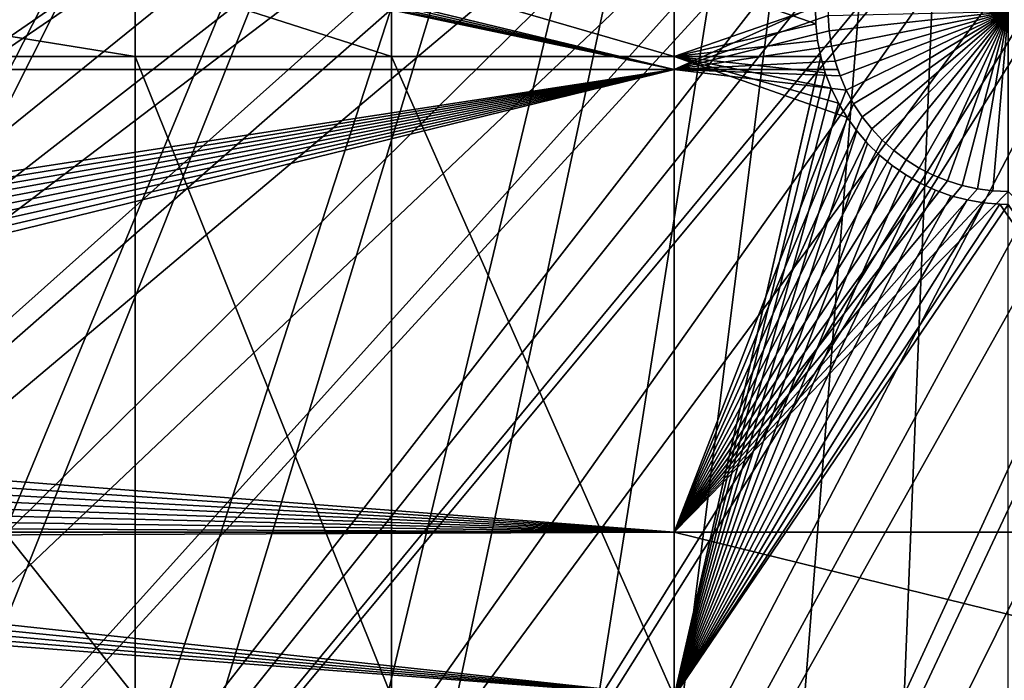
# Model space of a CAD drawing. Extents: x -150 to 227, y -695 to 0.
# Drawn here: x -19 to 0, y -595 to -582 of the extents above; entities that cross this region are included whole.
import ezdxf

# ---------------------------------------------------------------- set-up
doc = ezdxf.new("R2010")
doc.units = 0
for name, color, linetype in [('L13', 7, 'CONTINUOUS'), ('L14', 7, 'CONTINUOUS'), ('L15', 7, 'CONTINUOUS')]:
    doc.layers.add(name, color=color, linetype=linetype)

msp = doc.modelspace()

# ---------------------------------------------------------------- linework, layer by layer
at = {"layer": 'L13', "color": 250}
for points in [[(0, -545, 1860.3), (-143.3318, -582.6726, 1860.3), (-146.0104, -570.3815, 1860.3)], [(0, -545, 1860.3), (-139.6206, -594.6922, 1860.3), (-143.3318, -582.6726, 1860.3)], [(-134.9034, -606.3539, 1860.3), (-139.6206, -594.6922, 1860.3), (0, -545, 1860.3)], [(0, -545, 1860.3), (-129.2143, -617.5734, 1860.3), (-134.9034, -606.3539, 1860.3)], [(0, -545, 1860.3), (-122.5941, -628.2701, 1860.3), (-129.2143, -617.5734, 1860.3)], [(-115.0907, -638.3669, 1860.3), (-122.5941, -628.2701, 1860.3), (0, -545, 1860.3)], [(0, -545, 1860.3), (-106.758, -647.7909, 1860.3), (-115.0907, -638.3669, 1860.3)], [(0, -545, 1860.3), (-97.65612, -656.4743, 1860.3), (-106.758, -647.7909, 1860.3)], [(-87.85064, -664.3546, 1860.3), (-97.65612, -656.4743, 1860.3), (0, -545, 1860.3)], [(0, -545, 1860.3), (-77.41219, -671.3748, 1860.3), (-87.85064, -664.3546, 1860.3)], [(0, -545, 1860.3), (-66.41597, -677.4846, 1860.3), (-77.41219, -671.3748, 1860.3)], [(-54.94123, -682.6398, 1860.3), (-66.41597, -677.4846, 1860.3), (0, -545, 1860.3)], [(0, -545, 1860.3), (-43.07064, -686.8032, 1860.3), (-54.94123, -682.6398, 1860.3)], [(0, -545, 1860.3), (-30.88972, -689.945, 1860.3), (-43.07064, -686.8032, 1860.3)], [(-18.48624, -692.0425, 1860.3), (-30.88972, -689.945, 1860.3), (0, -545, 1860.3)], [(0, -545, 1860.3), (-5.949569, -693.0805, 1860.3), (-18.48624, -692.0425, 1860.3)], [(0, -545, 1860.3), (6.62997, -693.0516, 1860.3), (-5.949569, -693.0805, 1860.3)], [(-77.10453, -585.223, 1866), (-18.11678, -568.912, 1868.7), (-79.33223, -580.6286, 1866)], [(-77.10453, -585.223, 1866), (-16.82846, -569.8066, 1868.7), (-18.11678, -568.912, 1868.7)], [(-16.07564, -570.3293, 1868.7), (-16.82846, -569.8066, 1868.7), (-77.10453, -585.223, 1866)], [(-74.61104, -589.6788, 1866), (-16.07564, -570.3293, 1868.7), (-77.10453, -585.223, 1866)], [(-74.61104, -589.6788, 1866), (-15.34456, -570.7519, 1868.7), (-16.07564, -570.3293, 1868.7)], [(-13.92476, -571.5725, 1868.7), (-15.34456, -570.7519, 1868.7), (-74.61104, -589.6788, 1866)], [(2.238384, -631.9367, 1866), (14.89185, -571.0325, 1868.7), (-2.867582, -631.9183, 1866)], [(-2.867582, -631.9183, 1866), (14.89185, -571.0325, 1868.7), (14.68557, -571.1598, 1868.7)], [(14.68557, -571.1598, 1868.7), (13.33161, -571.8477, 1868.7), (-2.867582, -631.9183, 1866)], [(-74.61104, -589.6788, 1866), (-13.81512, -571.6243, 1868.7), (-13.92476, -571.5725, 1868.7)], [(-71.86035, -593.9806, 1866), (-13.81512, -571.6243, 1868.7), (-74.61104, -589.6788, 1866)], [(-71.86035, -593.9806, 1866), (-12.22249, -572.3765, 1868.7), (-13.81512, -571.6243, 1868.7)], [(-2.867582, -631.9183, 1866), (13.33161, -571.8477, 1868.7), (12.47026, -572.2854, 1868.7)], [(-68.86195, -598.1134, 1866), (-12.22249, -572.3765, 1868.7), (-71.86035, -593.9806, 1866)], [(-68.86195, -598.1134, 1866), (-11.67777, -572.6339, 1868.7), (-12.22249, -572.3765, 1868.7)], [(-2.867582, -631.9183, 1866), (12.47026, -572.2854, 1868.7), (-7.963664, -631.6001, 1866)], [(12.47026, -572.2854, 1868.7), (11.73433, -572.5855, 1868.7), (-7.963664, -631.6001, 1866)], [(-7.963664, -631.6001, 1866), (11.73433, -572.5855, 1868.7), (10.16917, -573.2239, 1868.7)], [(-65.62614, -602.0632, 1866), (-11.67777, -572.6339, 1868.7), (-68.86195, -598.1134, 1866)], [(-65.62614, -602.0632, 1866), (-10.59283, -573.0402, 1868.7), (-11.67777, -572.6339, 1868.7)], [(-9.350647, -573.5055, 1868.7), (-10.59283, -573.0402, 1868.7), (-65.62614, -602.0632, 1866)], [(-13.03229, -630.9835, 1866), (10.10155, -573.2452, 1868.7), (-18.056, -630.0704, 1866)], [(10.10155, -573.2452, 1868.7), (8.421215, -573.773, 1868.7), (-18.056, -630.0704, 1866)], [(-7.963664, -631.6001, 1866), (10.16917, -573.2239, 1868.7), (-13.03229, -630.9835, 1866)], [(-13.03229, -630.9835, 1866), (10.16917, -573.2239, 1868.7), (10.10155, -573.2452, 1868.7)], [(-62.16413, -605.8163, 1866), (-9.350647, -573.5055, 1868.7), (-65.62614, -602.0632, 1866)], [(-62.16413, -605.8163, 1866), (-8.932479, -573.6238, 1868.7), (-9.350647, -573.5055, 1868.7)], [(-7.237544, -574.103, 1868.7), (-8.932479, -573.6238, 1868.7), (-62.16413, -605.8163, 1866)], [(-18.056, -630.0704, 1866), (8.421215, -573.773, 1868.7), (7.79879, -573.9686, 1868.7)], [(-58.48782, -609.3597, 1866), (-7.237544, -574.103, 1868.7), (-62.16413, -605.8163, 1866)], [(-58.48782, -609.3597, 1866), (-6.959924, -574.1815, 1868.7), (-7.237544, -574.103, 1868.7)], [(-18.056, -630.0704, 1866), (7.79879, -573.9686, 1868.7), (-23.01746, -628.8642, 1866)], [(7.79879, -573.9686, 1868.7), (6.717337, -574.2122, 1868.7), (-23.01746, -628.8642, 1866)], [(-54.60989, -612.6813, 1866), (-6.959924, -574.1815, 1868.7), (-58.48782, -609.3597, 1866)], [(-54.60989, -612.6813, 1866), (-5.514597, -574.4635, 1868.7), (-6.959924, -574.1815, 1868.7)], [(-23.01746, -628.8642, 1866), (6.717337, -574.2122, 1868.7), (5.374814, -574.5146, 1868.7)], [(-4.52103, -574.6574, 1868.7), (-5.514597, -574.4635, 1868.7), (-54.60989, -612.6813, 1866)], [(-23.01746, -628.8642, 1866), (5.374814, -574.5146, 1868.7), (-27.89957, -627.3688, 1866)], [(-27.89957, -627.3688, 1866), (5.374814, -574.5146, 1868.7), (4.993625, -574.5678, 1868.7)], [(-50.54371, -615.7696, 1866), (-4.52103, -574.6574, 1868.7), (-54.60989, -612.6813, 1866)], [(-50.54371, -615.7696, 1866), (-3.776891, -574.7395, 1868.7), (-4.52103, -574.6574, 1868.7)], [(-27.89957, -627.3688, 1866), (4.993625, -574.5678, 1868.7), (-32.68551, -625.5894, 1866)], [(-32.68551, -625.5894, 1866), (4.993625, -574.5678, 1868.7), (3.249155, -574.8113, 1868.7)], [(-2.050953, -574.9298, 1868.7), (-3.776891, -574.7395, 1868.7), (-50.54371, -615.7696, 1866)], [(-32.68551, -625.5894, 1866), (3.249155, -574.8113, 1868.7), (-37.35878, -623.5323, 1866)], [(-37.35878, -623.5323, 1866), (3.249155, -574.8113, 1868.7), (2.913592, -574.8582, 1868.7)], [(2.913592, -574.8582, 1868.7), (1.49356, -574.9376, 1868.7), (-37.35878, -623.5323, 1866)], [(-46.30329, -618.6139, 1866), (-2.050953, -574.9298, 1868.7), (-50.54371, -615.7696, 1866)], [(-46.30329, -618.6139, 1866), (-0.265489, -574.9781, 1868.7), (-2.050953, -574.9298, 1868.7)], [(-41.90326, -621.2044, 1866), (-0.265489, -574.9781, 1868.7), (-46.30329, -618.6139, 1866)], [(-41.90326, -621.2044, 1866), (0.432714, -574.9969, 1868.7), (-0.265489, -574.9781, 1868.7)], [(-37.35878, -623.5323, 1866), (0.432714, -574.9969, 1868.7), (-41.90326, -621.2044, 1866)], [(-37.35878, -623.5323, 1866), (1.49356, -574.9376, 1868.7), (0.432714, -574.9969, 1868.7)]]:
    msp.add_3dface(points, dxfattribs=at)
at = {"layer": 'L14', "color": 250}
for points in [[(0, -545, 1851.3), (-128.3528, -575.8148, 1851.3), (-125.5395, -585.7902, 1851.3)], [(0, -545, 1851.3), (-125.5395, -585.7902, 1851.3), (-121.9521, -595.5142, 1851.3)], [(-121.9521, -595.5142, 1851.3), (-117.6129, -604.9268, 1851.3), (0, -545, 1851.3)], [(0, -545, 1851.3), (-117.6129, -604.9268, 1851.3), (-112.5485, -613.9698, 1851.3)], [(0, -545, 1851.3), (-112.5485, -613.9698, 1851.3), (-106.7902, -622.5877, 1851.3)], [(-106.7902, -622.5877, 1851.3), (-100.3736, -630.7271, 1851.3), (0, -545, 1851.3)], [(0, -545, 1851.3), (-100.3736, -630.7271, 1851.3), (-93.33809, -638.3381, 1851.3)], [(0, -545, 1851.3), (-93.33809, -638.3381, 1851.3), (-85.72714, -645.3736, 1851.3)], [(-85.72714, -645.3736, 1851.3), (-77.58766, -651.7903, 1851.3), (0, -545, 1851.3)], [(0, -545, 1851.3), (-77.58766, -651.7903, 1851.3), (-68.96981, -657.5485, 1851.3)], [(0, -545, 1851.3), (-68.96981, -657.5485, 1851.3), (-59.92674, -662.6129, 1851.3)], [(-59.92674, -662.6129, 1851.3), (-50.51421, -666.9521, 1851.3), (0, -545, 1851.3)], [(0, -545, 1851.3), (-50.51421, -666.9521, 1851.3), (-40.79024, -670.5394, 1851.3)], [(0, -545, 1851.3), (-40.79024, -670.5394, 1851.3), (-30.81479, -673.3528, 1851.3)], [(-30.81479, -673.3528, 1851.3), (-20.64935, -675.3749, 1851.3), (0, -545, 1851.3)], [(0, -545, 1851.3), (-20.64935, -675.3749, 1851.3), (-10.3566, -676.5931, 1851.3)], [(0, -545, 1851.3), (-10.3566, -676.5931, 1851.3), (0, -677, 1851.3)], [(-19.35284, -580.4359, 1848.8), (-19.09953, -580.4912, 1848.8), (-36.27147, -583.1262, 1848.8)], [(-6.49519, -583.1262, 1848.8), (-17.90047, -580.4912, 1848.8), (-17.64716, -580.4359, 1848.8)], [(-6.49519, -583.1262, 1848.8), (-17.64716, -580.4359, 1848.8), (-6.49519, -580.4359, 1848.8)], [(-6.49519, -580.4359, 1848.8), (-3.49271, -581.7742, 1848.8), (-6.49519, -583.1262, 1848.8)], [(-36.27147, -583.1262, 1848.8), (-19.09953, -580.4912, 1848.8), (-18.80088, -580.53, 1848.8)], [(-36.27147, -583.1262, 1848.8), (-18.80088, -580.53, 1848.8), (-6.49519, -583.1262, 1848.8)], [(-6.49519, -583.1262, 1848.8), (-18.80088, -580.53, 1848.8), (-18.5, -580.5429, 1848.8)], [(-6.49519, -583.1262, 1848.8), (-18.5, -580.5429, 1848.8), (-18.19912, -580.53, 1848.8)], [(-18.19912, -580.53, 1848.8), (-17.90047, -580.4912, 1848.8), (-6.49519, -583.1262, 1848.8)], [(-6.49519, -583.1262, 1848.8), (-3.49271, -581.7742, 1848.8), (-3.49919, -582.0753, 1848.8)], [(-6.49519, -583.1262, 1848.8), (-3.49919, -582.0753, 1848.8), (-3.479763, -582.3758, 1848.8)], [(0, -582, 1843.3), (-3.479763, -582.3758, 1843.3), (-3.49919, -582.0753, 1843.3)], [(-3.479763, -582.3758, 1843.3), (-3.479763, -582.3758, 1848.8), (-3.49919, -582.0753, 1848.8)], [(-3.479763, -582.3758, 1843.3), (-3.49919, -582.0753, 1848.8), (-3.49919, -582.0753, 1843.3)], [(0, -582, 1843.3), (-3.434573, -582.6736, 1843.3), (-3.479763, -582.3758, 1843.3)], [(-3.363954, -582.9663, 1843.3), (-3.434573, -582.6736, 1843.3), (0, -582, 1843.3)], [(0, -582, 1843.3), (-3.26843, -583.252, 1843.3), (-3.363954, -582.9663, 1843.3)], [(0, -582, 1843.3), (-3.148708, -583.5283, 1843.3), (-3.26843, -583.252, 1843.3)], [(-3.005674, -583.7933, 1843.3), (-3.148708, -583.5283, 1843.3), (0, -582, 1843.3)], [(0, -582, 1843.3), (-2.840387, -584.0451, 1843.3), (-3.005674, -583.7933, 1843.3)], [(0, -582, 1843.3), (-2.65407, -584.2816, 1843.3), (-2.840387, -584.0451, 1843.3)], [(-2.448104, -584.5014, 1843.3), (-2.65407, -584.2816, 1843.3), (0, -582, 1843.3)], [(0, -582, 1843.3), (-2.224013, -584.7026, 1843.3), (-2.448104, -584.5014, 1843.3)], [(0, -582, 1843.3), (-1.983456, -584.8837, 1843.3), (-2.224013, -584.7026, 1843.3)], [(-1.728214, -585.0435, 1843.3), (-1.983456, -584.8837, 1843.3), (0, -582, 1843.3)], [(0, -582, 1843.3), (-1.460178, -585.1809, 1843.3), (-1.728214, -585.0435, 1843.3)], [(0, -582, 1843.3), (-1.18133, -585.2946, 1843.3), (-1.460178, -585.1809, 1843.3)], [(-0.893737, -585.384, 1843.3), (-1.18133, -585.2946, 1843.3), (0, -582, 1843.3)], [(0, -582, 1843.3), (-0.599526, -585.4483, 1843.3), (-0.893737, -585.384, 1843.3)], [(0, -582, 1843.3), (-0.300877, -585.4871, 1843.3), (-0.599526, -585.4483, 1843.3)], [(0, -585.5, 1843.3), (-0.300877, -585.4871, 1843.3), (0, -582, 1843.3)], [(-3.479763, -582.3758, 1848.8), (-3.434573, -582.6736, 1848.8), (-6.49519, -583.1262, 1848.8)], [(-3.434573, -582.6736, 1843.3), (-3.434573, -582.6736, 1848.8), (-3.479763, -582.3758, 1848.8)], [(-3.434573, -582.6736, 1843.3), (-3.479763, -582.3758, 1848.8), (-3.479763, -582.3758, 1843.3)], [(-3.434573, -582.6736, 1848.8), (-3.363954, -582.9663, 1848.8), (-6.49519, -583.1262, 1848.8)], [(-3.363954, -582.9663, 1843.3), (-3.434573, -582.6736, 1848.8), (-3.434573, -582.6736, 1843.3)], [(-3.363954, -582.9663, 1843.3), (-3.363954, -582.9663, 1848.8), (-3.434573, -582.6736, 1848.8)], [(-6.49519, -583.1262, 1848.8), (-35.58625, -587.5922, 1848.8), (-36.27147, -583.1262, 1848.8)], [(-6.49519, -583.1262, 1848.8), (-35.37102, -587.8029, 1848.8), (-35.58625, -587.5922, 1848.8)], [(-35.17469, -588.0313, 1848.8), (-35.37102, -587.8029, 1848.8), (-6.49519, -583.1262, 1848.8)], [(-35.17469, -588.0313, 1848.8), (-6.49519, -583.1262, 1848.8), (-34.99873, -588.2757, 1848.8)], [(-34.99873, -588.2757, 1848.8), (-6.49519, -583.1262, 1848.8), (-34.84442, -588.5343, 1848.8)], [(-6.49519, -583.1262, 1848.8), (-34.71293, -588.8052, 1848.8), (-34.84442, -588.5343, 1848.8)], [(-6.49519, -583.1262, 1848.8), (-34.60521, -589.0865, 1848.8), (-34.71293, -588.8052, 1848.8)], [(-34.52206, -589.3759, 1848.8), (-34.60521, -589.0865, 1848.8), (-6.49519, -583.1262, 1848.8)], [(-6.49519, -583.1262, 1848.8), (-34.4641, -589.6714, 1848.8), (-34.52206, -589.3759, 1848.8)], [(-6.49519, -583.1262, 1848.8), (-34.43176, -589.9708, 1848.8), (-34.4641, -589.6714, 1848.8)], [(-6.49519, -592.1263, 1848.8), (-34.43176, -589.9708, 1848.8), (-6.49519, -583.1262, 1848.8)], [(-6.49519, -583.1262, 1848.8), (-3.363954, -582.9663, 1848.8), (-3.310467, -583.1262, 1848.8)], [(-3.26843, -583.252, 1848.8), (-3.148708, -583.5283, 1848.8), (-6.49519, -583.1262, 1848.8)], [(-6.49519, -583.1262, 1848.8), (-3.148708, -583.5283, 1848.8), (-6.49519, -592.1263, 1848.8)], [(-6.49519, -583.1262, 1848.8), (-3.310467, -583.1262, 1848.8), (-3.26843, -583.252, 1848.8)], [(-3.26843, -583.252, 1843.3), (-3.310467, -583.1262, 1848.8), (-3.363954, -582.9663, 1843.3)], [(-3.363954, -582.9663, 1843.3), (-3.310467, -583.1262, 1848.8), (-3.363954, -582.9663, 1848.8)], [(-3.26843, -583.252, 1843.3), (-3.26843, -583.252, 1848.8), (-3.310467, -583.1262, 1848.8)], [(-3.148708, -583.5283, 1843.3), (-3.148708, -583.5283, 1848.8), (-3.26843, -583.252, 1848.8)], [(-3.148708, -583.5283, 1843.3), (-3.26843, -583.252, 1848.8), (-3.26843, -583.252, 1843.3)], [(-6.49519, -592.1263, 1848.8), (-3.148708, -583.5283, 1848.8), (-3.005674, -583.7933, 1848.8)], [(-3.005674, -583.7933, 1843.3), (-3.005674, -583.7933, 1848.8), (-3.148708, -583.5283, 1848.8)], [(-3.005674, -583.7933, 1843.3), (-3.148708, -583.5283, 1848.8), (-3.148708, -583.5283, 1843.3)], [(-6.49519, -592.1263, 1848.8), (-3.005674, -583.7933, 1848.8), (-2.840387, -584.0451, 1848.8)], [(-2.840387, -584.0451, 1843.3), (-2.840387, -584.0451, 1848.8), (-3.005674, -583.7933, 1848.8)], [(-2.840387, -584.0451, 1843.3), (-3.005674, -583.7933, 1848.8), (-3.005674, -583.7933, 1843.3)], [(-2.840387, -584.0451, 1848.8), (-2.65407, -584.2816, 1848.8), (-6.49519, -592.1263, 1848.8)], [(-2.65407, -584.2816, 1843.3), (-2.65407, -584.2816, 1848.8), (-2.840387, -584.0451, 1848.8)], [(-2.65407, -584.2816, 1843.3), (-2.840387, -584.0451, 1848.8), (-2.840387, -584.0451, 1843.3)], [(-2.65407, -584.2816, 1848.8), (-2.448104, -584.5014, 1848.8), (-6.49519, -592.1263, 1848.8)], [(-2.448104, -584.5014, 1843.3), (-2.448104, -584.5014, 1848.8), (-2.65407, -584.2816, 1848.8)], [(-2.448104, -584.5014, 1843.3), (-2.65407, -584.2816, 1848.8), (-2.65407, -584.2816, 1843.3)], [(-6.49519, -592.1263, 1848.8), (-2.448104, -584.5014, 1848.8), (-2.224013, -584.7026, 1848.8)], [(-2.224013, -584.7026, 1843.3), (-2.224013, -584.7026, 1848.8), (-2.448104, -584.5014, 1848.8)], [(-2.224013, -584.7026, 1843.3), (-2.448104, -584.5014, 1848.8), (-2.448104, -584.5014, 1843.3)], [(-6.49519, -592.1263, 1848.8), (-2.224013, -584.7026, 1848.8), (-1.983456, -584.8837, 1848.8)], [(-1.983456, -584.8837, 1843.3), (-1.983456, -584.8837, 1848.8), (-2.224013, -584.7026, 1848.8)], [(-1.983456, -584.8837, 1843.3), (-2.224013, -584.7026, 1848.8), (-2.224013, -584.7026, 1843.3)], [(-1.983456, -584.8837, 1848.8), (-1.728214, -585.0435, 1848.8), (-6.49519, -592.1263, 1848.8)], [(-6.49519, -592.1263, 1848.8), (-1.728214, -585.0435, 1848.8), (-1.460178, -585.1809, 1848.8)], [(-1.728214, -585.0435, 1843.3), (-1.728214, -585.0435, 1848.8), (-1.983456, -584.8837, 1848.8)], [(-1.728214, -585.0435, 1843.3), (-1.983456, -584.8837, 1848.8), (-1.983456, -584.8837, 1843.3)], [(-1.460178, -585.1809, 1843.3), (-1.460178, -585.1809, 1848.8), (-1.728214, -585.0435, 1848.8)], [(-1.460178, -585.1809, 1843.3), (-1.728214, -585.0435, 1848.8), (-1.728214, -585.0435, 1843.3)], [(-6.49519, -592.1263, 1848.8), (-1.460178, -585.1809, 1848.8), (-1.18133, -585.2946, 1848.8)], [(-1.18133, -585.2946, 1843.3), (-1.18133, -585.2946, 1848.8), (-1.460178, -585.1809, 1848.8)], [(-1.18133, -585.2946, 1843.3), (-1.460178, -585.1809, 1848.8), (-1.460178, -585.1809, 1843.3)], [(-1.18133, -585.2946, 1848.8), (-0.893737, -585.384, 1848.8), (-6.49519, -592.1263, 1848.8)], [(-6.49519, -592.1263, 1848.8), (-0.893737, -585.384, 1848.8), (-0.599526, -585.4483, 1848.8)], [(-0.893737, -585.384, 1843.3), (-0.893737, -585.384, 1848.8), (-1.18133, -585.2946, 1848.8)], [(-0.893737, -585.384, 1843.3), (-1.18133, -585.2946, 1848.8), (-1.18133, -585.2946, 1843.3)], [(-0.599526, -585.4483, 1843.3), (-0.599526, -585.4483, 1848.8), (-0.893737, -585.384, 1848.8)], [(-0.599526, -585.4483, 1843.3), (-0.893737, -585.384, 1848.8), (-0.893737, -585.384, 1843.3)], [(-6.49519, -592.1263, 1848.8), (-0.599526, -585.4483, 1848.8), (-0.300877, -585.4871, 1848.8)], [(-0.300877, -585.4871, 1848.8), (0, -585.5, 1848.8), (-6.49519, -592.1263, 1848.8)], [(-6.49519, -592.1263, 1848.8), (0, -585.5, 1848.8), (6.49519, -592.1263, 1848.8)], [(-0.300877, -585.4871, 1843.3), (-0.300877, -585.4871, 1848.8), (-0.599526, -585.4483, 1848.8)], [(-0.300877, -585.4871, 1843.3), (-0.599526, -585.4483, 1848.8), (-0.599526, -585.4483, 1843.3)], [(0, -585.5, 1843.3), (0, -585.5, 1848.8), (-0.300877, -585.4871, 1848.8)], [(0, -585.5, 1843.3), (-0.300877, -585.4871, 1848.8), (-0.300877, -585.4871, 1843.3)], [(-6.49519, -592.1263, 1848.8), (-34.42528, -590.2719, 1848.8), (-34.43176, -589.9708, 1848.8)], [(-34.4447, -590.5725, 1848.8), (-34.42528, -590.2719, 1848.8), (-6.49519, -592.1263, 1848.8)], [(-6.49519, -592.1263, 1848.8), (-34.4899, -590.8702, 1848.8), (-34.4447, -590.5725, 1848.8)], [(-6.49519, -592.1263, 1848.8), (-34.56052, -591.163, 1848.8), (-34.4899, -590.8702, 1848.8)], [(-34.65604, -591.4485, 1848.8), (-34.56052, -591.163, 1848.8), (-6.49519, -592.1263, 1848.8)], [(-6.49519, -592.1263, 1848.8), (-34.77576, -591.7249, 1848.8), (-34.65604, -591.4485, 1848.8)], [(-6.49519, -592.1263, 1848.8), (-34.9188, -591.9899, 1848.8), (-34.77576, -591.7249, 1848.8)], [(-35.08408, -592.2416, 1848.8), (-35.00831, -592.1263, 1848.8), (-6.49519, -592.1263, 1848.8)], [(-6.49519, -592.1263, 1848.8), (-6.49519, -595.3193, 1848.8), (-35.08408, -592.2416, 1848.8)], [(-35.00831, -592.1263, 1848.8), (-34.9188, -591.9899, 1848.8), (-6.49519, -592.1263, 1848.8)], [(6.49519, -592.1263, 1848.8), (6.49519, -595.3193, 1848.8), (-6.49519, -592.1263, 1848.8)], [(-6.49519, -592.1263, 1848.8), (6.49519, -595.3193, 1848.8), (-6.49519, -595.3193, 1848.8)], [(-35.08408, -592.2416, 1848.8), (-6.49519, -595.3193, 1848.8), (-35.2704, -592.4783, 1848.8)], [(-35.47636, -592.698, 1848.8), (-35.2704, -592.4783, 1848.8), (-6.49519, -595.3193, 1848.8)], [(-6.49519, -595.3193, 1848.8), (-35.70046, -592.8991, 1848.8), (-35.47636, -592.698, 1848.8)], [(-6.49519, -595.3193, 1848.8), (-35.94101, -593.0803, 1848.8), (-35.70046, -592.8991, 1848.8)], [(-36.27147, -595.3193, 1848.8), (-35.94101, -593.0803, 1848.8), (-6.49519, -595.3193, 1848.8)]]:
    msp.add_3dface(points, dxfattribs=at)
at = {"layer": 'L15', "color": 7}
for points in [[(-26.87448, -582.8763, 1847.8), (-26.87448, -581.2715, 1847.8), (-16.97736, -582.8763, 1847.8)], [(-16.97736, -582.8763, 1847.8), (-26.87448, -581.2715, 1847.8), (-16.97736, -581.2715, 1847.8)], [(-26.87448, -581.2715, 1848.8), (-26.87448, -582.8763, 1848.8), (-16.97736, -582.8763, 1848.8)], [(-26.87448, -581.2715, 1848.8), (-16.97736, -582.8763, 1848.8), (-16.97736, -581.2715, 1848.8)], [(-16.97736, -581.2715, 1847.8), (-11.99519, -581.2715, 1847.8), (-11.99519, -582.8763, 1847.8)], [(-16.97736, -581.2715, 1847.8), (-11.99519, -582.8763, 1847.8), (-16.97736, -582.8763, 1847.8)], [(-16.97736, -581.2715, 1848.8), (-16.97736, -582.8763, 1848.8), (-11.99519, -582.8763, 1848.8)], [(-16.97736, -581.2715, 1848.8), (-11.99519, -582.8763, 1848.8), (-11.99519, -581.2715, 1848.8)], [(-11.99519, -581.2715, 1847.8), (-6.49519, -581.2715, 1847.8), (-6.49519, -582.8763, 1847.8)], [(-11.99519, -581.2715, 1847.8), (-6.49519, -582.8763, 1847.8), (-11.99519, -582.8763, 1847.8)], [(-11.99519, -581.2715, 1848.8), (-11.99519, -582.8763, 1848.8), (-6.49519, -582.8763, 1848.8)], [(-11.99519, -581.2715, 1848.8), (-6.49519, -582.8763, 1848.8), (-6.49519, -581.2715, 1848.8)], [(-6.49519, -581.2715, 1847.8), (-3.749132, -581.9193, 1847.8), (-6.49519, -582.8763, 1847.8)], [(-6.49519, -581.2715, 1848.8), (-6.49519, -582.8763, 1848.8), (-3.742189, -582.2419, 1848.8)], [(-6.49519, -581.2715, 1848.8), (-3.742189, -582.2419, 1848.8), (-3.749132, -581.9193, 1848.8)], [(-6.49519, -582.8763, 1847.8), (-3.749132, -581.9193, 1847.8), (-3.742189, -582.2419, 1847.8)], [(-3.749132, -581.9193, 1847.8), (-3.749132, -581.9193, 1848.8), (-3.742189, -582.2419, 1847.8)], [(-3.742189, -582.2419, 1847.8), (-3.749132, -581.9193, 1848.8), (-3.742189, -582.2419, 1848.8)], [(-6.49519, -582.8763, 1847.8), (-3.742189, -582.2419, 1847.8), (-3.707541, -582.5627, 1847.8)], [(-6.49519, -582.8763, 1848.8), (-3.707541, -582.5627, 1848.8), (-3.742189, -582.2419, 1848.8)], [(-3.742189, -582.2419, 1847.8), (-3.742189, -582.2419, 1848.8), (-3.707541, -582.5627, 1847.8)], [(-3.707541, -582.5627, 1847.8), (-3.742189, -582.2419, 1848.8), (-3.707541, -582.5627, 1848.8)], [(-3.707541, -582.5627, 1847.8), (-3.646048, -582.8763, 1847.8), (-6.49519, -582.8763, 1847.8)], [(-6.49519, -582.8763, 1848.8), (-3.646048, -582.8763, 1848.8), (-3.707541, -582.5627, 1848.8)], [(-3.707541, -582.5627, 1847.8), (-3.707541, -582.5627, 1848.8), (-3.646048, -582.8763, 1847.8)], [(-3.646048, -582.8763, 1847.8), (-3.707541, -582.5627, 1848.8), (-3.646048, -582.8763, 1848.8)], [(-26.87448, -595.3193, 1847.8), (-26.87448, -582.8763, 1847.8), (-16.97736, -595.3193, 1847.8)], [(-16.97736, -595.3193, 1847.8), (-26.87448, -582.8763, 1847.8), (-16.97736, -582.8763, 1847.8)], [(-26.87448, -582.8763, 1848.8), (-26.87448, -595.3193, 1848.8), (-16.97736, -595.3193, 1848.8)], [(-26.87448, -582.8763, 1848.8), (-16.97736, -595.3193, 1848.8), (-16.97736, -582.8763, 1848.8)], [(-16.97736, -582.8763, 1847.8), (-11.99519, -582.8763, 1847.8), (-11.99519, -595.3193, 1847.8)], [(-16.97736, -582.8763, 1847.8), (-11.99519, -595.3193, 1847.8), (-16.97736, -595.3193, 1847.8)], [(-16.97736, -582.8763, 1848.8), (-16.97736, -595.3193, 1848.8), (-11.99519, -595.3193, 1848.8)], [(-16.97736, -582.8763, 1848.8), (-11.99519, -595.3193, 1848.8), (-11.99519, -582.8763, 1848.8)], [(-11.99519, -582.8763, 1847.8), (-6.49519, -582.8763, 1847.8), (-6.49519, -595.3193, 1847.8)], [(-11.99519, -582.8763, 1847.8), (-6.49519, -595.3193, 1847.8), (-11.99519, -595.3193, 1847.8)], [(-11.99519, -582.8763, 1848.8), (-11.99519, -595.3193, 1848.8), (-6.49519, -595.3193, 1848.8)], [(-11.99519, -582.8763, 1848.8), (-6.49519, -595.3193, 1848.8), (-6.49519, -582.8763, 1848.8)], [(-6.49519, -582.8763, 1847.8), (-3.646048, -582.8763, 1847.8), (-6.49519, -595.3193, 1847.8)], [(-3.646048, -582.8763, 1847.8), (-3.645443, -582.8794, 1847.8), (-6.49519, -595.3193, 1847.8)], [(-3.300046, -583.7811, 1848.8), (-3.440939, -583.4908, 1848.8), (-6.49519, -582.8763, 1848.8)], [(-6.49519, -582.8763, 1848.8), (-3.440939, -583.4908, 1848.8), (-3.556356, -583.1895, 1848.8)], [(-6.49519, -582.8763, 1848.8), (-3.556356, -583.1895, 1848.8), (-3.645443, -582.8794, 1848.8)], [(-3.645443, -582.8794, 1848.8), (-3.646048, -582.8763, 1848.8), (-6.49519, -582.8763, 1848.8)], [(-6.49519, -582.8763, 1848.8), (-6.49519, -595.3193, 1848.8), (-3.13472, -584.0582, 1848.8)], [(-6.49519, -582.8763, 1848.8), (-3.13472, -584.0582, 1848.8), (-3.300046, -583.7811, 1848.8)], [(-6.49519, -595.3193, 1847.8), (-3.645443, -582.8794, 1847.8), (-3.556356, -583.1895, 1847.8)], [(-3.646048, -582.8763, 1847.8), (-3.646048, -582.8763, 1848.8), (-3.645443, -582.8794, 1847.8)], [(-3.645443, -582.8794, 1847.8), (-3.646048, -582.8763, 1848.8), (-3.645443, -582.8794, 1848.8)], [(-3.645443, -582.8794, 1847.8), (-3.645443, -582.8794, 1848.8), (-3.556356, -583.1895, 1847.8)], [(-3.556356, -583.1895, 1847.8), (-3.645443, -582.8794, 1848.8), (-3.556356, -583.1895, 1848.8)], [(-6.49519, -595.3193, 1847.8), (-3.556356, -583.1895, 1847.8), (-3.440939, -583.4908, 1847.8)], [(-3.556356, -583.1895, 1847.8), (-3.556356, -583.1895, 1848.8), (-3.440939, -583.4908, 1847.8)], [(-3.440939, -583.4908, 1847.8), (-3.556356, -583.1895, 1848.8), (-3.440939, -583.4908, 1848.8)], [(-3.440939, -583.4908, 1847.8), (-3.300046, -583.7811, 1847.8), (-6.49519, -595.3193, 1847.8)], [(-3.440939, -583.4908, 1847.8), (-3.440939, -583.4908, 1848.8), (-3.300046, -583.7811, 1847.8)], [(-3.300046, -583.7811, 1847.8), (-3.440939, -583.4908, 1848.8), (-3.300046, -583.7811, 1848.8)], [(-6.49519, -595.3193, 1847.8), (-3.300046, -583.7811, 1847.8), (-3.13472, -584.0582, 1847.8)], [(-3.300046, -583.7811, 1847.8), (-3.300046, -583.7811, 1848.8), (-3.13472, -584.0582, 1847.8)], [(-3.13472, -584.0582, 1847.8), (-3.300046, -583.7811, 1848.8), (-3.13472, -584.0582, 1848.8)], [(-6.49519, -595.3193, 1847.8), (-3.13472, -584.0582, 1847.8), (-2.946187, -584.32, 1847.8)], [(-3.13472, -584.0582, 1848.8), (-6.49519, -595.3193, 1848.8), (-2.946187, -584.32, 1848.8)], [(-3.13472, -584.0582, 1847.8), (-3.13472, -584.0582, 1848.8), (-2.946187, -584.32, 1847.8)], [(-2.946187, -584.32, 1847.8), (-3.13472, -584.0582, 1848.8), (-2.946187, -584.32, 1848.8)], [(-2.946187, -584.32, 1847.8), (-2.735841, -584.5647, 1847.8), (-6.49519, -595.3193, 1847.8)], [(-2.946187, -584.32, 1848.8), (-6.49519, -595.3193, 1848.8), (-2.735841, -584.5647, 1848.8)], [(-2.946187, -584.32, 1847.8), (-2.946187, -584.32, 1848.8), (-2.735841, -584.5647, 1847.8)], [(-2.735841, -584.5647, 1847.8), (-2.946187, -584.32, 1848.8), (-2.735841, -584.5647, 1848.8)], [(-2.735841, -584.5647, 1847.8), (-2.50524, -584.7904, 1847.8), (-6.49519, -595.3193, 1847.8)], [(-6.49519, -595.3193, 1848.8), (-2.50524, -584.7904, 1848.8), (-2.735841, -584.5647, 1848.8)], [(-2.735841, -584.5647, 1847.8), (-2.735841, -584.5647, 1848.8), (-2.50524, -584.7904, 1847.8)], [(-2.50524, -584.7904, 1847.8), (-2.735841, -584.5647, 1848.8), (-2.50524, -584.7904, 1848.8)], [(-6.49519, -595.3193, 1847.8), (-2.50524, -584.7904, 1847.8), (-2.25609, -584.9954, 1847.8)], [(-6.49519, -595.3193, 1848.8), (-2.25609, -584.9954, 1848.8), (-2.50524, -584.7904, 1848.8)], [(-2.50524, -584.7904, 1847.8), (-2.50524, -584.7904, 1848.8), (-2.25609, -584.9954, 1847.8)], [(-2.25609, -584.9954, 1847.8), (-2.50524, -584.7904, 1848.8), (-2.25609, -584.9954, 1848.8)], [(-6.49519, -595.3193, 1847.8), (-2.25609, -584.9954, 1847.8), (-1.990238, -585.1783, 1847.8)], [(-1.990238, -585.1783, 1848.8), (-2.25609, -584.9954, 1848.8), (-6.49519, -595.3193, 1848.8)], [(-2.25609, -584.9954, 1847.8), (-2.25609, -584.9954, 1848.8), (-1.990238, -585.1783, 1847.8)], [(-1.990238, -585.1783, 1847.8), (-2.25609, -584.9954, 1848.8), (-1.990238, -585.1783, 1848.8)], [(-1.990238, -585.1783, 1847.8), (-1.70965, -585.3376, 1847.8), (-6.49519, -595.3193, 1847.8)], [(-6.49519, -595.3193, 1848.8), (-1.70965, -585.3376, 1848.8), (-1.990238, -585.1783, 1848.8)], [(-1.990238, -585.1783, 1847.8), (-1.990238, -585.1783, 1848.8), (-1.70965, -585.3376, 1847.8)], [(-1.70965, -585.3376, 1847.8), (-1.990238, -585.1783, 1848.8), (-1.70965, -585.3376, 1848.8)], [(-6.49519, -595.3193, 1847.8), (-1.70965, -585.3376, 1847.8), (-1.416405, -585.4722, 1847.8)], [(-6.49519, -595.3193, 1848.8), (-1.416405, -585.4722, 1848.8), (-1.70965, -585.3376, 1848.8)], [(-1.70965, -585.3376, 1847.8), (-1.70965, -585.3376, 1848.8), (-1.416405, -585.4722, 1847.8)], [(-1.416405, -585.4722, 1847.8), (-1.70965, -585.3376, 1848.8), (-1.416405, -585.4722, 1848.8)], [(-6.49519, -595.3193, 1847.8), (-1.416405, -585.4722, 1847.8), (-1.112673, -585.5811, 1847.8)], [(-1.112673, -585.5811, 1848.8), (-1.416405, -585.4722, 1848.8), (-6.49519, -595.3193, 1848.8)], [(-6.49519, -595.3193, 1847.8), (-1.112673, -585.5811, 1847.8), (-0.800703, -585.6635, 1847.8)], [(-1.112673, -585.5811, 1848.8), (-6.49519, -595.3193, 1848.8), (-0.800703, -585.6635, 1848.8)], [(-1.416405, -585.4722, 1847.8), (-1.416405, -585.4722, 1848.8), (-1.112673, -585.5811, 1847.8)], [(-1.112673, -585.5811, 1847.8), (-1.416405, -585.4722, 1848.8), (-1.112673, -585.5811, 1848.8)], [(-1.112673, -585.5811, 1847.8), (-1.112673, -585.5811, 1848.8), (-0.800703, -585.6635, 1847.8)], [(-0.800703, -585.6635, 1847.8), (-1.112673, -585.5811, 1848.8), (-0.800703, -585.6635, 1848.8)], [(-0.800703, -585.6635, 1847.8), (-0.482806, -585.7188, 1847.8), (-6.49519, -595.3193, 1847.8)], [(-0.800703, -585.6635, 1848.8), (-6.49519, -595.3193, 1848.8), (-0.482806, -585.7188, 1848.8)], [(-6.49519, -595.3193, 1847.8), (-0.482806, -585.7188, 1847.8), (-0.161333, -585.7465, 1847.8)], [(-6.49519, -595.3193, 1848.8), (-0.161333, -585.7465, 1848.8), (-0.482806, -585.7188, 1848.8)], [(-6.49519, -595.3193, 1847.8), (-0.161333, -585.7465, 1847.8), (6.49519, -595.3193, 1847.8)], [(-6.49519, -595.3193, 1848.8), (0, -585.75, 1848.8), (-0.161333, -585.7465, 1848.8)], [(6.49519, -595.3193, 1848.8), (0, -585.75, 1848.8), (-6.49519, -595.3193, 1848.8)], [(-0.800703, -585.6635, 1847.8), (-0.800703, -585.6635, 1848.8), (-0.482806, -585.7188, 1847.8)], [(-0.482806, -585.7188, 1847.8), (-0.800703, -585.6635, 1848.8), (-0.482806, -585.7188, 1848.8)], [(-0.482806, -585.7188, 1847.8), (-0.482806, -585.7188, 1848.8), (-0.161333, -585.7465, 1847.8)], [(-0.161333, -585.7465, 1847.8), (-0.482806, -585.7188, 1848.8), (-0.161333, -585.7465, 1848.8)], [(6.49519, -595.3193, 1847.8), (-0.161333, -585.7465, 1847.8), (0, -585.75, 1847.8)], [(-0.161333, -585.7465, 1847.8), (-0.161333, -585.7465, 1848.8), (0, -585.75, 1847.8)], [(0, -585.75, 1847.8), (-0.161333, -585.7465, 1848.8), (0, -585.75, 1848.8)]]:
    msp.add_3dface(points, dxfattribs=at)

doc.saveas('drawing.dxf')
